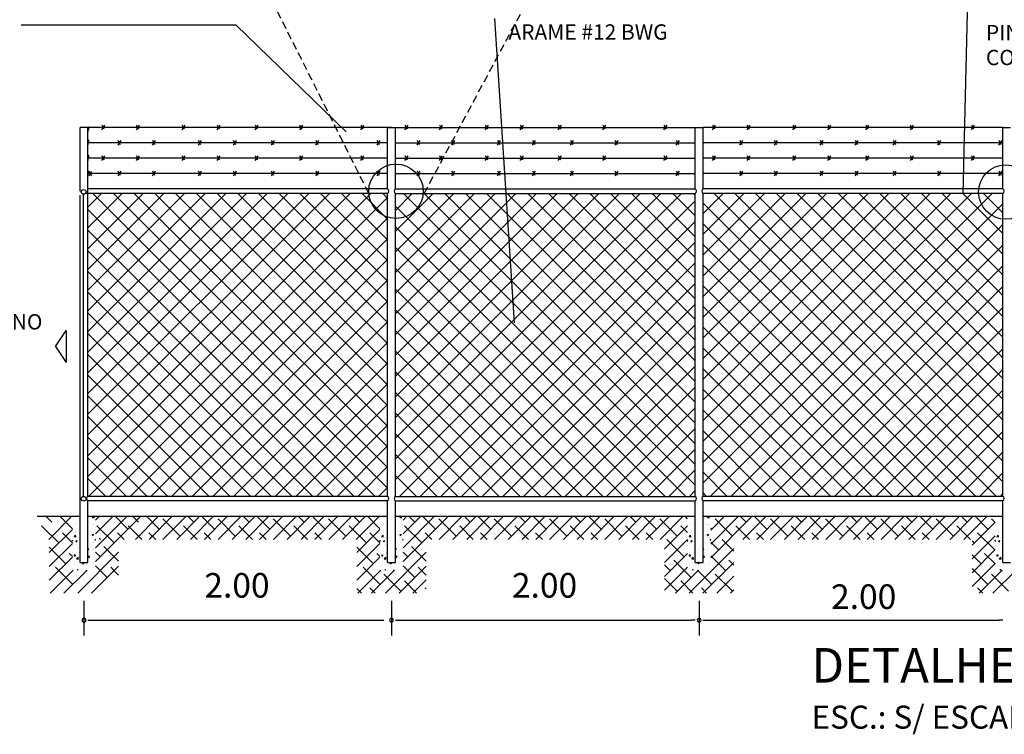
# Model space of a CAD drawing. Extents: x 281 to 1517, y 223 to 477.
# Drawn here: x 1391 to 1423, y 348 to 371 of the extents above; entities that cross this region are included whole.
import ezdxf

# ---------------------------------------------------------------- set-up
doc = ezdxf.new("R2010")
doc.units = 0
doc.header["$MEASUREMENT"] = 0
doc.linetypes.add('DASHED2', pattern=[0.375, 0.25, -0.125])
doc.layers.get('0').update_dxf_attribs({"linetype": 'CONTINUOUS'})
for name, color, linetype in [('1', 7, 'CONTINUOUS'), ('ALAMBRADO', 4, 'CONTINUOUS'), ('ALVENARIA', 2, 'CONTINUOUS'), ('COTAS', 1, 'CONTINUOUS'), ('TEXTO', 7, 'CONTINUOUS')]:
    doc.layers.add(name, color=color, linetype=linetype)
doc.styles.add('ROMANS', font='sanss___.ttf')

msp = doc.modelspace()

# ---------------------------------------------------------------- linework, layer by layer
at = {"color": 1, "linetype": 'DASHED2'}
for p, q in [((1402.127, 365.596), (1397.198, 375.43)), ((1403.927, 365.596), (1408.718, 374.548))]:
    msp.add_line(p, q, dxfattribs=at)
at = {"color": 3}
for p, q in [((1391.942, 360.622), (1392.291, 361.139)), ((1392.291, 361.139), (1392.291, 360.104)), ((1391.942, 360.622), (1392.291, 360.104))]:
    msp.add_line(p, q, dxfattribs=at)
at = {"color": 1, "linetype": 'ByBlock'}
for centre in [(1403.01, 365.671), (1422.836, 365.646)]:
    msp.add_circle(centre, 0.886, dxfattribs=at)
at = {"layer": '1'}
msp.add_line((1402.865, 367.746), (1392.993, 367.746), dxfattribs=at)
at = {"layer": 'ALAMBRADO'}
for p, q in [((1392.738, 365.677), (1392.739, 367.746)), ((1392.993, 367.746), (1392.739, 367.746)), ((1392.992, 365.609), (1392.993, 367.746)), ((1402.738, 365.746), (1402.738, 367.746)), ((1402.738, 367.746), (1402.992, 367.746)), ((1402.992, 365.746), (1402.992, 367.746)), ((1412.738, 365.746), (1412.738, 367.746)), ((1412.738, 367.746), (1412.992, 367.746)), ((1412.992, 365.746), (1412.992, 367.746)), ((1422.738, 365.746), (1422.738, 367.746)), ((1422.738, 367.746), (1422.992, 367.746)), ((1402.738, 365.596), (1392.907, 365.596)), ((1402.738, 365.746), (1392.968, 365.746)), ((1392.992, 355.746), (1392.992, 365.609)), ((1402.738, 355.746), (1402.738, 365.596)), ((1402.992, 365.746), (1412.738, 365.746)), ((1402.992, 365.596), (1412.738, 365.596)), ((1402.992, 355.746), (1402.992, 365.596)), ((1412.738, 365.541), (1412.683, 365.596)), ((1412.738, 355.746), (1412.738, 365.596)), ((1422.738, 365.746), (1412.992, 365.746)), ((1422.738, 365.596), (1412.992, 365.596)), ((1412.992, 355.746), (1412.992, 365.596)), ((1422.738, 355.746), (1422.738, 365.596)), ((1392.738, 353.596), (1392.738, 365.541)), ((1402.738, 355.746), (1392.992, 355.746)), ((1403.001, 355.746), (1402.992, 355.755)), ((1402.992, 355.746), (1412.738, 355.746)), ((1422.738, 355.746), (1412.992, 355.746)), ((1402.738, 355.596), (1392.992, 355.596)), ((1392.992, 353.596), (1392.992, 355.596)), ((1402.738, 353.596), (1402.738, 355.596)), ((1402.992, 353.596), (1402.992, 355.596)), ((1402.992, 355.596), (1412.738, 355.596)), ((1412.738, 353.596), (1412.738, 355.596)), ((1422.738, 355.596), (1412.992, 355.596)), ((1412.992, 353.596), (1412.992, 355.596)), ((1422.738, 353.596), (1422.738, 355.596)), ((1392.738, 353.596), (1392.992, 353.596)), ((1402.738, 353.596), (1402.992, 353.596)), ((1412.738, 353.596), (1412.992, 353.596)), ((1422.738, 353.596), (1422.992, 353.596))]:
    msp.add_line(p, q, dxfattribs=at)
at = {"layer": 'ALAMBRADO', "color": 1}
for p, q in [((1402.738, 367.746), (1392.993, 367.746)), ((1393.445, 367.674), (1393.545, 367.824)), ((1393.524, 367.687), (1393.453, 367.822)), ((1393.493, 367.746), (1393.493, 367.746)), ((1393.493, 367.746), (1393.493, 367.746)), ((1394.568, 367.674), (1394.668, 367.824)), ((1394.647, 367.687), (1394.575, 367.822)), ((1396.058, 367.674), (1396.158, 367.824)), ((1396.137, 367.687), (1396.066, 367.822)), ((1397.196, 367.674), (1397.296, 367.824)), ((1397.275, 367.687), (1397.204, 367.822)), ((1398.432, 367.674), (1398.532, 367.824)), ((1398.511, 367.687), (1398.439, 367.822)), ((1399.878, 367.674), (1399.978, 367.824)), ((1399.957, 367.687), (1399.886, 367.822)), ((1401.868, 367.674), (1401.968, 367.824)), ((1401.947, 367.687), (1401.876, 367.822)), ((1402.992, 367.746), (1412.738, 367.746)), ((1403.3, 367.674), (1403.4, 367.824)), ((1403.379, 367.687), (1403.308, 367.822)), ((1403.348, 367.746), (1403.348, 367.746)), ((1403.348, 367.746), (1403.348, 367.746)), ((1404.422, 367.674), (1404.522, 367.824)), ((1404.501, 367.687), (1404.43, 367.822)), ((1405.913, 367.674), (1406.013, 367.824)), ((1405.992, 367.687), (1405.921, 367.822)), ((1407.05, 367.674), (1407.15, 367.824)), ((1407.129, 367.687), (1407.058, 367.822)), ((1408.286, 367.674), (1408.386, 367.824)), ((1408.365, 367.687), (1408.294, 367.822)), ((1409.733, 367.674), (1409.833, 367.824)), ((1409.812, 367.687), (1409.741, 367.822)), ((1411.722, 367.674), (1411.822, 367.824)), ((1411.801, 367.687), (1411.73, 367.822)), ((1422.738, 367.746), (1412.992, 367.746)), ((1413.3, 367.674), (1413.4, 367.824)), ((1413.379, 367.687), (1413.308, 367.822)), ((1413.348, 367.746), (1413.348, 367.746)), ((1413.348, 367.746), (1413.348, 367.746)), ((1414.422, 367.674), (1414.522, 367.824)), ((1414.501, 367.687), (1414.43, 367.822)), ((1415.913, 367.674), (1416.013, 367.824)), ((1415.992, 367.687), (1415.921, 367.822)), ((1417.05, 367.674), (1417.15, 367.824)), ((1417.129, 367.687), (1417.058, 367.822)), ((1418.286, 367.674), (1418.386, 367.824)), ((1418.365, 367.687), (1418.294, 367.822)), ((1419.733, 367.674), (1419.833, 367.824)), ((1419.812, 367.687), (1419.741, 367.822)), ((1421.722, 367.674), (1421.822, 367.824)), ((1421.801, 367.687), (1421.73, 367.822)), ((1402.738, 367.246), (1392.993, 367.246)), ((1393.972, 367.174), (1394.072, 367.324)), ((1394.051, 367.187), (1393.979, 367.322)), ((1394.019, 367.246), (1394.019, 367.246)), ((1394.019, 367.246), (1394.019, 367.246)), ((1395.094, 367.174), (1395.194, 367.324)), ((1395.173, 367.187), (1395.102, 367.322)), ((1396.584, 367.174), (1396.684, 367.324)), ((1396.663, 367.187), (1396.592, 367.322)), ((1397.722, 367.174), (1397.822, 367.324)), ((1397.801, 367.187), (1397.73, 367.322)), ((1398.958, 367.174), (1399.058, 367.324)), ((1399.037, 367.187), (1398.966, 367.322)), ((1400.405, 367.174), (1400.505, 367.324)), ((1400.484, 367.187), (1400.412, 367.322)), ((1402.394, 367.174), (1402.494, 367.324)), ((1402.473, 367.187), (1402.402, 367.322)), ((1402.992, 367.246), (1412.738, 367.246)), ((1403.699, 367.174), (1403.799, 367.324)), ((1403.778, 367.187), (1403.707, 367.322)), ((1403.747, 367.246), (1403.747, 367.246)), ((1403.747, 367.246), (1403.747, 367.246)), ((1404.822, 367.174), (1404.922, 367.324)), ((1404.901, 367.187), (1404.829, 367.322)), ((1406.312, 367.174), (1406.412, 367.324)), ((1406.391, 367.187), (1406.32, 367.322)), ((1407.45, 367.174), (1407.55, 367.324)), ((1407.529, 367.187), (1407.458, 367.322)), ((1408.686, 367.174), (1408.786, 367.324)), ((1408.765, 367.187), (1408.693, 367.322)), ((1410.132, 367.174), (1410.232, 367.324)), ((1410.211, 367.187), (1410.14, 367.322)), ((1412.122, 367.174), (1412.222, 367.324)), ((1412.201, 367.187), (1412.13, 367.322)), ((1422.738, 367.246), (1412.992, 367.246)), ((1414.19, 367.174), (1414.29, 367.324)), ((1414.269, 367.187), (1414.198, 367.322)), ((1414.238, 367.246), (1414.238, 367.246)), ((1414.238, 367.246), (1414.238, 367.246)), ((1415.312, 367.174), (1415.412, 367.324)), ((1415.392, 367.187), (1415.32, 367.322)), ((1416.803, 367.174), (1416.903, 367.324)), ((1416.882, 367.187), (1416.811, 367.322)), ((1417.941, 367.174), (1418.041, 367.324)), ((1418.02, 367.187), (1417.949, 367.322)), ((1419.176, 367.174), (1419.276, 367.324)), ((1419.256, 367.187), (1419.184, 367.322)), ((1420.623, 367.174), (1420.723, 367.324)), ((1420.702, 367.187), (1420.631, 367.322)), ((1422.613, 367.174), (1422.713, 367.324)), ((1422.692, 367.187), (1422.621, 367.322)), ((1402.738, 366.746), (1392.992, 366.746)), ((1393.445, 366.674), (1393.545, 366.824)), ((1393.524, 366.687), (1393.453, 366.822)), ((1393.493, 366.746), (1393.493, 366.746)), ((1393.493, 366.746), (1393.493, 366.746)), ((1394.568, 366.674), (1394.668, 366.824)), ((1394.647, 366.687), (1394.575, 366.822)), ((1396.058, 366.674), (1396.158, 366.824)), ((1396.137, 366.687), (1396.066, 366.822)), ((1397.196, 366.674), (1397.296, 366.824)), ((1397.275, 366.687), (1397.204, 366.822)), ((1398.432, 366.674), (1398.532, 366.824)), ((1398.511, 366.687), (1398.439, 366.822)), ((1399.878, 366.674), (1399.978, 366.824)), ((1399.957, 366.687), (1399.886, 366.822)), ((1401.868, 366.674), (1401.968, 366.824)), ((1401.947, 366.687), (1401.876, 366.822)), ((1402.992, 366.746), (1412.738, 366.746)), ((1403.3, 366.674), (1403.4, 366.824)), ((1403.379, 366.687), (1403.308, 366.822)), ((1403.348, 366.746), (1403.348, 366.746)), ((1403.348, 366.746), (1403.348, 366.746)), ((1404.422, 366.674), (1404.522, 366.824)), ((1404.501, 366.687), (1404.43, 366.822)), ((1405.913, 366.674), (1406.013, 366.824)), ((1405.992, 366.687), (1405.921, 366.822)), ((1407.05, 366.674), (1407.15, 366.824)), ((1407.129, 366.687), (1407.058, 366.822)), ((1408.286, 366.674), (1408.386, 366.824)), ((1408.365, 366.687), (1408.294, 366.822)), ((1409.733, 366.674), (1409.833, 366.824)), ((1409.812, 366.687), (1409.741, 366.822)), ((1411.722, 366.674), (1411.822, 366.824)), ((1411.801, 366.687), (1411.73, 366.822)), ((1422.738, 366.746), (1412.992, 366.746)), ((1413.3, 366.674), (1413.4, 366.824)), ((1413.379, 366.687), (1413.308, 366.822)), ((1413.348, 366.746), (1413.348, 366.746)), ((1413.348, 366.746), (1413.348, 366.746)), ((1414.422, 366.674), (1414.522, 366.824)), ((1414.501, 366.687), (1414.43, 366.822)), ((1415.913, 366.674), (1416.013, 366.824)), ((1415.992, 366.687), (1415.921, 366.822)), ((1417.05, 366.674), (1417.15, 366.824)), ((1417.129, 366.687), (1417.058, 366.822)), ((1418.286, 366.674), (1418.386, 366.824)), ((1418.365, 366.687), (1418.294, 366.822)), ((1419.733, 366.674), (1419.833, 366.824)), ((1419.812, 366.687), (1419.741, 366.822)), ((1421.722, 366.674), (1421.822, 366.824)), ((1421.801, 366.687), (1421.73, 366.822)), ((1402.738, 366.246), (1392.992, 366.246)), ((1393.119, 366.176), (1393.019, 366.326)), ((1393.04, 366.189), (1393.111, 366.324)), ((1393.071, 366.248), (1393.071, 366.248)), ((1393.071, 366.248), (1393.071, 366.248)), ((1393.972, 366.174), (1394.072, 366.324)), ((1394.051, 366.187), (1393.979, 366.322)), ((1394.019, 366.246), (1394.019, 366.246)), ((1394.019, 366.246), (1394.019, 366.246)), ((1395.094, 366.174), (1395.194, 366.324)), ((1395.173, 366.187), (1395.102, 366.322)), ((1396.584, 366.174), (1396.684, 366.324)), ((1396.663, 366.187), (1396.592, 366.322)), ((1397.722, 366.174), (1397.822, 366.324)), ((1397.801, 366.187), (1397.73, 366.322)), ((1398.958, 366.174), (1399.058, 366.324)), ((1399.037, 366.187), (1398.966, 366.322)), ((1400.405, 366.174), (1400.505, 366.324)), ((1400.484, 366.187), (1400.412, 366.322)), ((1402.394, 366.174), (1402.494, 366.324)), ((1402.473, 366.187), (1402.402, 366.322)), ((1402.992, 366.246), (1412.738, 366.246)), ((1403.699, 366.174), (1403.799, 366.324)), ((1403.778, 366.187), (1403.707, 366.322)), ((1403.747, 366.246), (1403.747, 366.246)), ((1403.747, 366.246), (1403.747, 366.246)), ((1404.822, 366.174), (1404.922, 366.324)), ((1404.901, 366.187), (1404.829, 366.322)), ((1406.312, 366.174), (1406.412, 366.324)), ((1406.391, 366.187), (1406.32, 366.322)), ((1407.45, 366.174), (1407.55, 366.324)), ((1407.529, 366.187), (1407.458, 366.322)), ((1408.686, 366.174), (1408.786, 366.324)), ((1408.765, 366.187), (1408.693, 366.322)), ((1410.132, 366.174), (1410.232, 366.324)), ((1410.211, 366.187), (1410.14, 366.322)), ((1412.122, 366.174), (1412.222, 366.324)), ((1412.201, 366.187), (1412.13, 366.322)), ((1422.738, 366.246), (1412.992, 366.246)), ((1414.19, 366.174), (1414.29, 366.324)), ((1414.269, 366.187), (1414.198, 366.322)), ((1414.238, 366.246), (1414.238, 366.246)), ((1414.238, 366.246), (1414.238, 366.246)), ((1415.312, 366.174), (1415.412, 366.324)), ((1415.392, 366.187), (1415.32, 366.322)), ((1416.803, 366.174), (1416.903, 366.324)), ((1416.882, 366.187), (1416.811, 366.322)), ((1417.941, 366.174), (1418.041, 366.324)), ((1418.02, 366.187), (1417.949, 366.322)), ((1419.176, 366.174), (1419.276, 366.324)), ((1419.256, 366.187), (1419.184, 366.322)), ((1420.623, 366.174), (1420.723, 366.324)), ((1420.702, 366.187), (1420.631, 366.322)), ((1422.613, 366.174), (1422.713, 366.324)), ((1422.692, 366.187), (1422.621, 366.322)), ((1402.738, 364.091), (1401.233, 365.596)), ((1402.738, 364.764), (1401.906, 365.596)), ((1402.738, 365.438), (1402.58, 365.596)), ((1391.825, 354.901), (1391.63, 355.096)), ((1391.719, 354.346), (1392.469, 355.096)), ((1392.488, 354.687), (1392.079, 355.096)), ((1393.242, 354.971), (1393.367, 355.096)), ((1393.242, 354.522), (1393.816, 355.096)), ((1393.242, 354.073), (1394.265, 355.096)), ((1393.242, 353.624), (1394.714, 355.096)), ((1394.295, 354.677), (1393.875, 355.096)), ((1394.641, 354.901), (1394.446, 355.096)), ((1394.535, 354.346), (1395.285, 355.096)), ((1395.314, 354.677), (1394.895, 355.096)), ((1394.984, 354.346), (1395.734, 355.096)), ((1395.433, 354.346), (1396.183, 355.096)), ((1395.882, 354.346), (1396.632, 355.096)), ((1396.437, 354.901), (1396.242, 355.096)), ((1396.331, 354.346), (1397.081, 355.096)), ((1397.11, 354.677), (1396.691, 355.096)), ((1396.78, 354.346), (1397.53, 355.096)), ((1397.229, 354.346), (1397.979, 355.096)), ((1397.678, 354.346), (1398.428, 355.096)), ((1398.233, 354.901), (1398.038, 355.096)), ((1398.127, 354.346), (1398.877, 355.096)), ((1398.906, 354.677), (1398.487, 355.096)), ((1398.576, 354.346), (1399.326, 355.096)), ((1399.025, 354.346), (1399.775, 355.096)), ((1399.474, 354.346), (1400.224, 355.096)), ((1400.029, 354.901), (1399.834, 355.096)), ((1399.923, 354.346), (1400.673, 355.096)), ((1400.702, 354.677), (1400.283, 355.096)), ((1400.372, 354.346), (1401.122, 355.096)), ((1400.821, 354.346), (1401.571, 355.096)), ((1401.27, 354.346), (1402.02, 355.096)), ((1401.825, 354.901), (1401.63, 355.096)), ((1401.719, 354.346), (1402.469, 355.096)), ((1402.488, 354.687), (1402.079, 355.096)), ((1403.242, 354.971), (1403.367, 355.096)), ((1403.242, 354.522), (1403.816, 355.096)), ((1403.242, 354.073), (1404.265, 355.096)), ((1403.242, 353.624), (1404.714, 355.096)), ((1403.621, 354.901), (1403.426, 355.096)), ((1404.295, 354.677), (1403.875, 355.096)), ((1404.413, 354.346), (1405.163, 355.096)), ((1404.862, 354.346), (1405.612, 355.096)), ((1405.417, 354.901), (1405.222, 355.096)), ((1405.311, 354.346), (1406.061, 355.096)), ((1406.091, 354.677), (1405.671, 355.096)), ((1405.76, 354.346), (1406.51, 355.096)), ((1406.209, 354.346), (1406.959, 355.096)), ((1406.658, 354.346), (1407.408, 355.096)), ((1407.213, 354.901), (1407.018, 355.096)), ((1407.107, 354.346), (1407.857, 355.096)), ((1407.887, 354.677), (1407.467, 355.096)), ((1407.556, 354.346), (1408.306, 355.096)), ((1408.005, 354.346), (1408.755, 355.096)), ((1408.454, 354.346), (1409.204, 355.096)), ((1409.009, 354.901), (1408.814, 355.096)), ((1408.903, 354.346), (1409.653, 355.096)), ((1409.683, 354.677), (1409.263, 355.096)), ((1409.352, 354.346), (1410.102, 355.096)), ((1409.801, 354.346), (1410.551, 355.096)), ((1410.25, 354.346), (1411, 355.096)), ((1410.805, 354.901), (1410.61, 355.096)), ((1410.699, 354.346), (1411.449, 355.096)), ((1411.479, 354.677), (1411.059, 355.096)), ((1411.148, 354.346), (1411.898, 355.096)), ((1411.597, 354.346), (1412.347, 355.096)), ((1412.488, 355.014), (1412.406, 355.096)), ((1413.242, 354.644), (1413.694, 355.096)), ((1413.242, 354.195), (1414.143, 355.096)), ((1413.242, 353.746), (1414.592, 355.096)), ((1414.397, 354.901), (1414.203, 355.096)), ((1414.291, 354.346), (1415.041, 355.096)), ((1415.071, 354.677), (1414.652, 355.096)), ((1414.74, 354.346), (1415.49, 355.096)), ((1415.189, 354.346), (1415.939, 355.096)), ((1415.638, 354.346), (1416.388, 355.096)), ((1416.193, 354.901), (1415.999, 355.096)), ((1416.087, 354.346), (1416.837, 355.096)), ((1416.867, 354.677), (1416.448, 355.096)), ((1416.536, 354.346), (1417.286, 355.096)), ((1416.985, 354.346), (1417.735, 355.096)), ((1417.434, 354.346), (1418.184, 355.096)), ((1417.989, 354.901), (1417.795, 355.096)), ((1417.883, 354.346), (1418.633, 355.096)), ((1418.663, 354.677), (1418.244, 355.096)), ((1418.332, 354.346), (1419.082, 355.096)), ((1418.781, 354.346), (1419.531, 355.096)), ((1419.23, 354.346), (1419.98, 355.096)), ((1419.785, 354.901), (1419.591, 355.096)), ((1419.679, 354.346), (1420.429, 355.096)), ((1420.459, 354.677), (1420.04, 355.096)), ((1420.128, 354.346), (1420.878, 355.096)), ((1420.577, 354.346), (1421.327, 355.096)), ((1421.026, 354.346), (1421.776, 355.096)), ((1421.582, 354.901), (1421.387, 355.096)), ((1421.475, 354.346), (1422.225, 355.096)), ((1422.255, 354.677), (1421.836, 355.096)), ((1392.049, 354.228), (1391.488, 354.789)), ((1393.846, 354.228), (1393.284, 354.789)), ((1394.747, 354.346), (1394.304, 354.789)), ((1395.988, 354.452), (1395.427, 355.013)), ((1396.543, 354.346), (1396.1, 354.789)), ((1397.784, 354.452), (1397.223, 355.013)), ((1398.339, 354.346), (1397.896, 354.789)), ((1399.58, 354.452), (1399.019, 355.013)), ((1400.135, 354.346), (1399.692, 354.789)), ((1401.376, 354.452), (1400.815, 355.013)), ((1402.049, 354.228), (1401.488, 354.789)), ((1403.846, 354.228), (1403.284, 354.789)), ((1404.968, 354.452), (1404.407, 355.013)), ((1405.523, 354.346), (1405.08, 354.789)), ((1406.764, 354.452), (1406.203, 355.013)), ((1407.319, 354.346), (1406.876, 354.789)), ((1408.56, 354.452), (1407.999, 355.013)), ((1409.115, 354.346), (1408.672, 354.789)), ((1410.356, 354.452), (1409.795, 355.013)), ((1410.911, 354.346), (1410.468, 354.789)), ((1412.152, 354.452), (1411.591, 355.013)), ((1411.738, 354.038), (1412.488, 354.788)), ((1412.488, 354.565), (1412.265, 354.789)), ((1413.231, 354.716), (1413.231, 354.716)), ((1413.275, 354.677), (1413.242, 354.709)), ((1413.948, 354.452), (1413.387, 355.013)), ((1414.503, 354.346), (1414.061, 354.789)), ((1415.744, 354.452), (1415.183, 355.013)), ((1416.3, 354.346), (1415.857, 354.789)), ((1417.54, 354.452), (1416.979, 355.013)), ((1418.096, 354.346), (1417.653, 354.789)), ((1419.336, 354.452), (1418.775, 355.013)), ((1419.892, 354.346), (1419.449, 354.789)), ((1421.133, 354.452), (1420.571, 355.013)), ((1421.688, 354.346), (1421.245, 354.789)), ((1421.738, 354.16), (1422.488, 354.91)), ((1422.488, 354.893), (1422.367, 355.013)), ((1391.738, 353.916), (1392.488, 354.666)), ((1392.488, 354.238), (1392.162, 354.564)), ((1393.4, 354.346), (1393.361, 354.385)), ((1394.176, 354.346), (1393.958, 354.564)), ((1395.196, 354.346), (1394.978, 354.564)), ((1396.992, 354.346), (1396.774, 354.564)), ((1398.788, 354.346), (1398.57, 354.564)), ((1400.584, 354.346), (1400.366, 354.564)), ((1401.738, 353.916), (1402.488, 354.666)), ((1402.488, 354.238), (1402.162, 354.564)), ((1404.176, 354.346), (1403.958, 354.564)), ((1405.972, 354.346), (1405.754, 354.564)), ((1407.768, 354.346), (1407.55, 354.564)), ((1409.564, 354.346), (1409.346, 354.564)), ((1411.36, 354.346), (1411.142, 354.564)), ((1414.953, 354.346), (1414.734, 354.564)), ((1416.749, 354.346), (1416.53, 354.564)), ((1418.545, 354.346), (1418.326, 354.564)), ((1420.341, 354.346), (1420.122, 354.564)), ((1421.738, 353.711), (1422.488, 354.461)), ((1422.48, 354.003), (1421.918, 354.564)), ((1391.738, 353.467), (1392.488, 354.217)), ((1392.274, 353.554), (1391.738, 354.09)), ((1393.992, 353.632), (1393.509, 354.115)), ((1401.738, 353.467), (1402.488, 354.217)), ((1402.274, 353.554), (1401.738, 354.09)), ((1403.992, 353.632), (1403.509, 354.115)), ((1411.738, 353.589), (1412.488, 354.339)), ((1412.377, 353.779), (1411.815, 354.34)), ((1413.499, 354.003), (1413.242, 354.26)), ((1413.992, 353.959), (1413.612, 354.34)), ((1421.806, 354.228), (1421.738, 354.296)), ((1391.738, 353.018), (1392.488, 353.768)), ((1392.488, 353.789), (1392.386, 353.891)), ((1392.663, 352.596), (1393.992, 353.925)), ((1393.397, 353.779), (1393.242, 353.933)), ((1401.738, 353.018), (1402.488, 353.768)), ((1402.488, 353.789), (1402.386, 353.891)), ((1402.663, 352.596), (1403.992, 353.925)), ((1403.397, 353.779), (1403.242, 353.933)), ((1411.738, 353.14), (1412.488, 353.89)), ((1412.541, 352.596), (1413.992, 354.047)), ((1413.724, 353.33), (1413.242, 353.811)), ((1421.738, 353.262), (1422.488, 354.012)), ((1422.031, 353.554), (1421.738, 353.847)), ((1422.488, 353.546), (1422.143, 353.891)), ((1392.498, 352.881), (1391.937, 353.442)), ((1393.112, 352.596), (1393.992, 353.476)), ((1393.621, 353.105), (1393.242, 353.484)), ((1393.992, 353.183), (1393.733, 353.442)), ((1402.498, 352.881), (1401.937, 353.442)), ((1403.112, 352.596), (1403.992, 353.476)), ((1403.621, 353.105), (1403.242, 353.484)), ((1403.992, 353.183), (1403.733, 353.442)), ((1411.928, 353.33), (1411.738, 353.519)), ((1411.738, 352.691), (1412.488, 353.441)), ((1412.601, 353.105), (1412.04, 353.666)), ((1412.99, 352.596), (1413.992, 353.598)), ((1413.992, 353.51), (1413.836, 353.666)), ((1421.738, 352.813), (1422.488, 353.563)), ((1391.765, 352.596), (1392.515, 353.346)), ((1392.214, 352.596), (1392.964, 353.346)), ((1401.765, 352.596), (1402.515, 353.346)), ((1402.214, 352.596), (1402.964, 353.346)), ((1403.172, 352.656), (1402.611, 353.217)), ((1412.092, 352.596), (1412.842, 353.346)), ((1413.275, 352.881), (1412.809, 353.346)), ((1413.948, 352.656), (1413.387, 353.217)), ((1413.439, 352.596), (1413.992, 353.149)), ((1422.255, 352.881), (1421.738, 353.398)), ((1421.97, 352.596), (1422.72, 353.346)), ((1422.929, 352.656), (1422.367, 353.217)), ((1422.419, 352.596), (1423.169, 353.346)), ((1403.681, 352.596), (1403.284, 352.993)), ((1403.561, 352.596), (1403.992, 353.027)), ((1412.152, 352.656), (1411.738, 353.07)), ((1412.661, 352.596), (1412.265, 352.993)), ((1401.885, 352.596), (1401.738, 352.743)), ((1402.334, 352.596), (1402.162, 352.768)), ((1403.992, 352.734), (1403.958, 352.768)), ((1413.11, 352.596), (1412.938, 352.768)), ((1413.888, 352.596), (1413.992, 352.7)), ((1422.091, 352.596), (1421.918, 352.768))]:
    msp.add_line(p, q, dxfattribs=at)
at = {"layer": 'ALAMBRADO', "color": 2}
for p, q in [((1393.009, 367.688), (1392.993, 367.688)), ((1393.003, 367.595), (1392.993, 367.595)), ((1393.019, 367.678), (1393.003, 367.678)), ((1393.003, 367.595), (1393.003, 367.678)), ((1393.019, 367.752), (1393.009, 367.752)), ((1393.009, 367.688), (1393.009, 367.752)), ((1393.019, 367.678), (1393.019, 367.752)), ((1393.009, 367.271), (1392.993, 367.271)), ((1393.019, 367.261), (1393.003, 367.261)), ((1393.003, 367.178), (1393.003, 367.261)), ((1393.019, 367.335), (1393.009, 367.335)), ((1393.009, 367.271), (1393.009, 367.335)), ((1393.019, 367.261), (1393.019, 367.335)), ((1393.003, 367.178), (1392.993, 367.178)), ((1393.009, 366.771), (1392.992, 366.771)), ((1393.002, 366.678), (1392.992, 366.678)), ((1393.002, 366.678), (1393.002, 366.761)), ((1393.019, 366.761), (1393.002, 366.761)), ((1393.009, 366.771), (1393.009, 366.835)), ((1393.019, 366.835), (1393.009, 366.835)), ((1393.019, 366.761), (1393.019, 366.835)), ((1393.008, 366.255), (1392.992, 366.255)), ((1393.002, 366.162), (1393.002, 366.244)), ((1393.018, 366.244), (1393.002, 366.244)), ((1393.008, 366.255), (1393.008, 366.318)), ((1393.018, 366.318), (1393.008, 366.318)), ((1393.018, 366.244), (1393.018, 366.318)), ((1393.002, 366.162), (1392.992, 366.162)), ((1393.134, 355.054), (1393.174, 355.096)), ((1393.135, 355.053), (1393.191, 355.044)), ((1393.138, 355.035), (1393.138, 355.035)), ((1393.191, 355.045), (1393.185, 355.096)), ((1403.134, 355.054), (1403.174, 355.096)), ((1403.135, 355.053), (1403.191, 355.044)), ((1403.138, 355.035), (1403.138, 355.035)), ((1403.191, 355.045), (1403.185, 355.096)), ((1413.134, 355.054), (1413.174, 355.096)), ((1413.135, 355.053), (1413.191, 355.044)), ((1413.138, 355.035), (1413.138, 355.035)), ((1413.191, 355.045), (1413.185, 355.096)), ((1413.242, 355.093), (1413.245, 355.096)), ((1392.537, 354.844), (1392.537, 354.844)), ((1392.597, 354.861), (1392.597, 354.861)), ((1392.997, 354.913), (1392.997, 354.913)), ((1393.081, 354.901), (1393.081, 354.901)), ((1393.131, 354.824), (1393.131, 354.824)), ((1393.176, 354.843), (1393.176, 354.843)), ((1393.215, 354.816), (1393.215, 354.816)), ((1393.231, 354.716), (1393.231, 354.716)), ((1402.537, 354.844), (1402.537, 354.844)), ((1402.597, 354.861), (1402.597, 354.861)), ((1402.997, 354.913), (1402.997, 354.913)), ((1403.081, 354.901), (1403.081, 354.901)), ((1403.131, 354.824), (1403.131, 354.824)), ((1403.176, 354.843), (1403.176, 354.843)), ((1403.215, 354.816), (1403.215, 354.816)), ((1403.231, 354.716), (1403.231, 354.716)), ((1412.537, 354.844), (1412.537, 354.844)), ((1412.597, 354.861), (1412.597, 354.861)), ((1412.997, 354.913), (1412.997, 354.913)), ((1413.081, 354.901), (1413.081, 354.901)), ((1413.131, 354.824), (1413.131, 354.824)), ((1413.176, 354.843), (1413.176, 354.843)), ((1413.215, 354.816), (1413.215, 354.816)), ((1422.537, 354.844), (1422.537, 354.844)), ((1422.597, 354.861), (1422.597, 354.861)), ((1392.541, 354.436), (1392.59, 354.487)), ((1392.541, 354.434), (1392.598, 354.426)), ((1392.587, 354.577), (1392.587, 354.577)), ((1392.589, 354.631), (1392.589, 354.631)), ((1392.597, 354.426), (1392.59, 354.486)), ((1392.616, 354.593), (1392.616, 354.593)), ((1392.663, 354.413), (1392.663, 354.413)), ((1393.064, 354.465), (1393.064, 354.465)), ((1393.115, 354.401), (1393.115, 354.401)), ((1393.123, 354.612), (1393.123, 354.612)), ((1393.131, 354.493), (1393.175, 354.51)), ((1393.131, 354.493), (1393.163, 354.471)), ((1393.163, 354.471), (1393.176, 354.51)), ((1393.2, 354.418), (1393.2, 354.418)), ((1393.223, 354.486), (1393.223, 354.486)), ((1402.541, 354.436), (1402.59, 354.487)), ((1402.541, 354.434), (1402.598, 354.426)), ((1402.587, 354.577), (1402.587, 354.577)), ((1402.589, 354.631), (1402.589, 354.631)), ((1402.597, 354.426), (1402.59, 354.486)), ((1402.616, 354.593), (1402.616, 354.593)), ((1402.663, 354.413), (1402.663, 354.413)), ((1403.064, 354.465), (1403.064, 354.465)), ((1403.115, 354.401), (1403.115, 354.401)), ((1403.123, 354.612), (1403.123, 354.612)), ((1403.131, 354.493), (1403.175, 354.51)), ((1403.131, 354.493), (1403.163, 354.471)), ((1403.163, 354.471), (1403.176, 354.51)), ((1403.2, 354.418), (1403.2, 354.418)), ((1403.223, 354.486), (1403.223, 354.486)), ((1412.541, 354.436), (1412.59, 354.487)), ((1412.541, 354.434), (1412.598, 354.426)), ((1412.587, 354.577), (1412.587, 354.577)), ((1412.589, 354.631), (1412.589, 354.631)), ((1412.597, 354.426), (1412.59, 354.486)), ((1412.616, 354.593), (1412.616, 354.593)), ((1412.663, 354.413), (1412.663, 354.413)), ((1413.064, 354.465), (1413.064, 354.465)), ((1413.115, 354.401), (1413.115, 354.401)), ((1413.123, 354.612), (1413.123, 354.612)), ((1413.131, 354.493), (1413.175, 354.51)), ((1413.131, 354.493), (1413.163, 354.471)), ((1413.163, 354.471), (1413.176, 354.51)), ((1413.2, 354.418), (1413.2, 354.418)), ((1413.223, 354.486), (1413.223, 354.486)), ((1422.541, 354.436), (1422.59, 354.487)), ((1422.541, 354.434), (1422.598, 354.426)), ((1422.587, 354.577), (1422.587, 354.577)), ((1422.589, 354.631), (1422.589, 354.631)), ((1422.597, 354.426), (1422.59, 354.486)), ((1422.616, 354.593), (1422.616, 354.593)), ((1422.663, 354.413), (1422.663, 354.413)), ((1392.488, 354.326), (1392.488, 354.327)), ((1392.488, 354.287), (1392.496, 354.286)), ((1392.498, 354.284), (1392.491, 354.324)), ((1392.492, 354.268), (1392.492, 354.268)), ((1392.496, 354.162), (1392.496, 354.162)), ((1392.597, 354.289), (1392.642, 354.306)), ((1392.598, 354.288), (1392.629, 354.266)), ((1392.626, 354.183), (1392.626, 354.183)), ((1392.63, 354.267), (1392.643, 354.305)), ((1393.056, 354.236), (1393.056, 354.236)), ((1393.107, 354.19), (1393.107, 354.19)), ((1393.17, 354.239), (1393.17, 354.239)), ((1393.218, 354.331), (1393.242, 354.355)), ((1393.219, 354.329), (1393.242, 354.326)), ((1402.488, 354.326), (1402.488, 354.327)), ((1402.488, 354.287), (1402.496, 354.286)), ((1402.498, 354.284), (1402.491, 354.324)), ((1402.492, 354.268), (1402.492, 354.268)), ((1402.496, 354.162), (1402.496, 354.162)), ((1402.597, 354.289), (1402.642, 354.306)), ((1402.598, 354.288), (1402.629, 354.266)), ((1402.626, 354.183), (1402.626, 354.183)), ((1402.63, 354.267), (1402.643, 354.305)), ((1403.056, 354.236), (1403.056, 354.236)), ((1403.107, 354.19), (1403.107, 354.19)), ((1403.17, 354.239), (1403.17, 354.239)), ((1403.218, 354.331), (1403.242, 354.355)), ((1403.219, 354.329), (1403.242, 354.326)), ((1412.488, 354.326), (1412.488, 354.327)), ((1412.488, 354.287), (1412.496, 354.286)), ((1412.498, 354.284), (1412.491, 354.324)), ((1412.492, 354.268), (1412.492, 354.268)), ((1412.496, 354.162), (1412.496, 354.162)), ((1412.597, 354.289), (1412.642, 354.306)), ((1412.598, 354.288), (1412.629, 354.266)), ((1412.626, 354.183), (1412.626, 354.183)), ((1412.63, 354.267), (1412.643, 354.305)), ((1413.056, 354.236), (1413.056, 354.236)), ((1413.107, 354.19), (1413.107, 354.19)), ((1413.17, 354.239), (1413.17, 354.239)), ((1413.218, 354.331), (1413.242, 354.355)), ((1413.219, 354.329), (1413.242, 354.326)), ((1422.488, 354.326), (1422.488, 354.327)), ((1422.488, 354.287), (1422.496, 354.286)), ((1422.498, 354.284), (1422.491, 354.324)), ((1422.492, 354.268), (1422.492, 354.268)), ((1422.496, 354.162), (1422.496, 354.162)), ((1422.597, 354.289), (1422.642, 354.306)), ((1422.598, 354.288), (1422.629, 354.266)), ((1422.626, 354.183), (1422.626, 354.183)), ((1422.63, 354.267), (1422.643, 354.305)), ((1392.488, 353.844), (1392.488, 353.844)), ((1392.546, 353.812), (1392.576, 353.849)), ((1392.546, 353.812), (1392.584, 353.809)), ((1392.586, 353.807), (1392.579, 353.846)), ((1392.585, 353.772), (1392.585, 353.772)), ((1392.625, 353.712), (1392.674, 353.764)), ((1392.681, 353.703), (1392.674, 353.763)), ((1392.705, 353.931), (1392.705, 353.931)), ((1392.73, 353.964), (1392.73, 353.964)), ((1392.992, 354.039), (1393.021, 354.05)), ((1392.992, 354.022), (1393.008, 354.011)), ((1393.001, 353.773), (1393.032, 353.809)), ((1393.001, 353.772), (1393.039, 353.769)), ((1393.009, 354.011), (1393.022, 354.049)), ((1393.042, 353.767), (1393.034, 353.807)), ((1393.044, 353.917), (1393.044, 353.917)), ((1393.092, 353.767), (1393.092, 353.767)), ((1393.1, 353.978), (1393.1, 353.978)), ((1393.129, 354.017), (1393.129, 354.017)), ((1393.174, 354.039), (1393.174, 354.039)), ((1402.488, 353.844), (1402.488, 353.844)), ((1402.546, 353.812), (1402.576, 353.849)), ((1402.546, 353.812), (1402.584, 353.809)), ((1402.586, 353.807), (1402.579, 353.846)), ((1402.585, 353.772), (1402.585, 353.772)), ((1402.625, 353.712), (1402.674, 353.764)), ((1402.681, 353.703), (1402.674, 353.763)), ((1402.705, 353.931), (1402.705, 353.931)), ((1402.73, 353.964), (1402.73, 353.964)), ((1402.992, 354.039), (1403.021, 354.05)), ((1402.992, 354.022), (1403.008, 354.011)), ((1403.001, 353.773), (1403.032, 353.809)), ((1403.001, 353.772), (1403.039, 353.769)), ((1403.009, 354.011), (1403.022, 354.049)), ((1403.042, 353.767), (1403.034, 353.807)), ((1403.044, 353.917), (1403.044, 353.917)), ((1403.092, 353.767), (1403.092, 353.767)), ((1403.1, 353.978), (1403.1, 353.978)), ((1403.129, 354.017), (1403.129, 354.017)), ((1403.174, 354.039), (1403.174, 354.039)), ((1412.488, 353.844), (1412.488, 353.844)), ((1412.546, 353.812), (1412.576, 353.849)), ((1412.546, 353.812), (1412.584, 353.809)), ((1412.586, 353.807), (1412.579, 353.846)), ((1412.585, 353.772), (1412.585, 353.772)), ((1412.625, 353.712), (1412.674, 353.764)), ((1412.681, 353.703), (1412.674, 353.763)), ((1412.705, 353.931), (1412.705, 353.931)), ((1412.73, 353.964), (1412.73, 353.964)), ((1412.992, 354.039), (1413.021, 354.05)), ((1412.992, 354.022), (1413.008, 354.011)), ((1413.001, 353.773), (1413.032, 353.809)), ((1413.001, 353.772), (1413.039, 353.769)), ((1413.009, 354.011), (1413.022, 354.049)), ((1413.042, 353.767), (1413.034, 353.807)), ((1413.044, 353.917), (1413.044, 353.917)), ((1413.092, 353.767), (1413.092, 353.767)), ((1413.1, 353.978), (1413.1, 353.978)), ((1413.129, 354.017), (1413.129, 354.017)), ((1413.174, 354.039), (1413.174, 354.039)), ((1422.488, 353.844), (1422.488, 353.844)), ((1422.546, 353.812), (1422.576, 353.849)), ((1422.546, 353.812), (1422.584, 353.809)), ((1422.586, 353.807), (1422.579, 353.846)), ((1422.585, 353.772), (1422.585, 353.772)), ((1422.625, 353.712), (1422.674, 353.764)), ((1422.681, 353.703), (1422.674, 353.763)), ((1422.705, 353.931), (1422.705, 353.931)), ((1422.73, 353.964), (1422.73, 353.964)), ((1392.554, 353.484), (1392.554, 353.484)), ((1392.563, 353.714), (1392.563, 353.714)), ((1392.581, 353.607), (1392.581, 353.607)), ((1392.625, 353.711), (1392.682, 353.702)), ((1392.715, 353.521), (1392.715, 353.521)), ((1392.721, 353.735), (1392.721, 353.735)), ((1392.738, 353.596), (1392.992, 353.596)), ((1392.758, 353.511), (1392.758, 353.511)), ((1392.795, 353.516), (1392.795, 353.516)), ((1392.822, 353.572), (1392.866, 353.589)), ((1392.822, 353.572), (1392.854, 353.55)), ((1392.828, 353.55), (1392.828, 353.55)), ((1392.854, 353.55), (1392.867, 353.589)), ((1392.92, 353.592), (1392.92, 353.592)), ((1393.054, 353.507), (1393.054, 353.507)), ((1393.084, 353.555), (1393.084, 353.555)), ((1393.196, 353.569), (1393.196, 353.569)), ((1393.198, 353.614), (1393.198, 353.614)), ((1402.554, 353.484), (1402.554, 353.484)), ((1402.563, 353.714), (1402.563, 353.714)), ((1402.581, 353.607), (1402.581, 353.607)), ((1402.625, 353.711), (1402.682, 353.702)), ((1402.715, 353.521), (1402.715, 353.521)), ((1402.721, 353.735), (1402.721, 353.735)), ((1402.738, 353.596), (1402.992, 353.596)), ((1402.758, 353.511), (1402.758, 353.511)), ((1402.795, 353.516), (1402.795, 353.516)), ((1402.822, 353.572), (1402.866, 353.589)), ((1402.822, 353.572), (1402.854, 353.55)), ((1402.828, 353.55), (1402.828, 353.55)), ((1402.854, 353.55), (1402.867, 353.589)), ((1402.92, 353.592), (1402.92, 353.592)), ((1403.054, 353.507), (1403.054, 353.507)), ((1403.084, 353.555), (1403.084, 353.555)), ((1403.196, 353.569), (1403.196, 353.569)), ((1403.198, 353.614), (1403.198, 353.614)), ((1412.554, 353.484), (1412.554, 353.484)), ((1412.563, 353.714), (1412.563, 353.714)), ((1412.581, 353.607), (1412.581, 353.607)), ((1412.625, 353.711), (1412.682, 353.702)), ((1412.715, 353.521), (1412.715, 353.521)), ((1412.721, 353.735), (1412.721, 353.735)), ((1412.758, 353.511), (1412.758, 353.511)), ((1412.795, 353.516), (1412.795, 353.516)), ((1412.822, 353.572), (1412.866, 353.589)), ((1412.822, 353.572), (1412.854, 353.55)), ((1412.828, 353.55), (1412.828, 353.55)), ((1412.854, 353.55), (1412.867, 353.589)), ((1412.92, 353.592), (1412.92, 353.592)), ((1413.054, 353.507), (1413.054, 353.507)), ((1413.084, 353.555), (1413.084, 353.555)), ((1413.196, 353.569), (1413.196, 353.569)), ((1413.198, 353.614), (1413.198, 353.614)), ((1422.554, 353.484), (1422.554, 353.484)), ((1422.563, 353.714), (1422.563, 353.714)), ((1422.581, 353.607), (1422.581, 353.607)), ((1422.625, 353.711), (1422.682, 353.702)), ((1422.715, 353.521), (1422.715, 353.521)), ((1422.721, 353.735), (1422.721, 353.735)), ((1422.758, 353.511), (1422.758, 353.511)), ((1392.643, 353.346), (1392.665, 353.371)), ((1392.671, 353.346), (1392.667, 353.369)), ((1392.947, 353.33), (1392.931, 353.346)), ((1402.643, 353.346), (1402.665, 353.371)), ((1402.671, 353.346), (1402.667, 353.369)), ((1402.947, 353.33), (1402.931, 353.346)), ((1412.643, 353.346), (1412.665, 353.371)), ((1412.671, 353.346), (1412.667, 353.369)), ((1422.643, 353.346), (1422.665, 353.371)), ((1422.671, 353.346), (1422.667, 353.369)), ((1422.704, 353.33), (1422.688, 353.346))]:
    msp.add_line(p, q, dxfattribs=at)
at = {"layer": 'ALAMBRADO', "color": 251}
for p, q in [((1392.992, 361.784), (1396.804, 365.596)), ((1392.992, 361.11), (1397.478, 365.596)), ((1392.992, 360.437), (1398.151, 365.596)), ((1392.992, 359.763), (1398.825, 365.596)), ((1392.992, 359.09), (1399.498, 365.596)), ((1392.992, 358.416), (1400.172, 365.596)), ((1392.992, 357.742), (1400.845, 365.596)), ((1392.992, 357.069), (1401.519, 365.596)), ((1392.992, 356.395), (1402.192, 365.596)), ((1392.992, 365.151), (1393.437, 365.596)), ((1392.992, 364.478), (1394.11, 365.596)), ((1392.992, 363.804), (1394.784, 365.596)), ((1392.992, 363.131), (1395.457, 365.596)), ((1392.992, 362.457), (1396.131, 365.596)), ((1402.738, 356.009), (1393.151, 365.596)), ((1402.738, 356.682), (1393.824, 365.596)), ((1402.738, 357.356), (1394.498, 365.596)), ((1402.738, 358.029), (1395.171, 365.596)), ((1402.738, 358.703), (1395.845, 365.596)), ((1402.738, 359.376), (1396.518, 365.596)), ((1402.738, 360.05), (1397.192, 365.596)), ((1402.738, 360.723), (1397.865, 365.596)), ((1402.738, 361.397), (1398.539, 365.596)), ((1402.738, 362.07), (1399.212, 365.596)), ((1402.738, 362.744), (1399.886, 365.596)), ((1402.738, 363.417), (1400.559, 365.596)), ((1402.992, 365.048), (1403.54, 365.596)), ((1402.992, 364.375), (1404.213, 365.596)), ((1402.992, 363.701), (1404.887, 365.596)), ((1402.992, 363.028), (1405.56, 365.596)), ((1402.992, 362.354), (1406.234, 365.596)), ((1402.992, 361.681), (1406.907, 365.596)), ((1402.992, 361.007), (1407.581, 365.596)), ((1402.992, 360.334), (1408.254, 365.596)), ((1402.992, 359.66), (1408.928, 365.596)), ((1402.992, 358.987), (1409.601, 365.596)), ((1402.992, 358.313), (1410.275, 365.596)), ((1402.992, 357.64), (1410.948, 365.596)), ((1402.992, 356.966), (1411.622, 365.596)), ((1402.992, 356.293), (1412.295, 365.596)), ((1412.738, 356.111), (1403.253, 365.596)), ((1412.738, 356.785), (1403.927, 365.596)), ((1412.738, 357.458), (1404.601, 365.596)), ((1412.738, 358.132), (1405.274, 365.596)), ((1412.738, 358.805), (1405.948, 365.596)), ((1412.738, 359.479), (1406.621, 365.596)), ((1412.738, 360.153), (1407.295, 365.596)), ((1412.738, 360.826), (1407.968, 365.596)), ((1412.738, 361.5), (1408.642, 365.596)), ((1412.738, 362.173), (1409.315, 365.596)), ((1412.738, 362.847), (1409.989, 365.596)), ((1412.738, 363.52), (1410.662, 365.596)), ((1412.738, 364.194), (1411.336, 365.596)), ((1412.738, 364.867), (1412.009, 365.596)), ((1412.992, 361.578), (1417.01, 365.596)), ((1412.992, 360.905), (1417.683, 365.596)), ((1412.992, 360.231), (1418.357, 365.596)), ((1412.992, 359.557), (1419.03, 365.596)), ((1412.992, 358.884), (1419.704, 365.596)), ((1412.992, 358.21), (1420.377, 365.596)), ((1412.992, 357.537), (1421.051, 365.596)), ((1412.992, 356.863), (1421.725, 365.596)), ((1412.992, 356.19), (1422.398, 365.596)), ((1412.992, 364.946), (1413.642, 365.596)), ((1412.992, 364.272), (1414.316, 365.596)), ((1412.992, 363.599), (1414.989, 365.596)), ((1412.992, 362.925), (1415.663, 365.596)), ((1412.992, 362.252), (1416.336, 365.596)), ((1422.738, 356.214), (1413.356, 365.596)), ((1422.738, 356.888), (1414.03, 365.596)), ((1422.738, 357.561), (1414.703, 365.596)), ((1422.738, 358.235), (1415.377, 365.596)), ((1422.738, 358.908), (1416.05, 365.596)), ((1422.738, 359.582), (1416.724, 365.596)), ((1422.738, 360.255), (1417.397, 365.596)), ((1422.738, 360.929), (1418.071, 365.596)), ((1422.738, 361.602), (1418.744, 365.596)), ((1422.738, 362.276), (1419.418, 365.596)), ((1422.738, 362.949), (1420.091, 365.596)), ((1422.738, 363.623), (1420.765, 365.596)), ((1422.738, 364.296), (1421.439, 365.596)), ((1422.738, 364.97), (1422.112, 365.596)), ((1393.016, 355.746), (1402.738, 365.468)), ((1403.119, 355.746), (1412.738, 365.365)), ((1422.533, 355.746), (1412.992, 365.287)), ((1402.327, 355.746), (1392.992, 365.081)), ((1412.43, 355.746), (1402.992, 365.184)), ((1413.222, 355.746), (1422.738, 365.262)), ((1393.69, 355.746), (1402.738, 364.794)), ((1403.792, 355.746), (1412.738, 364.692)), ((1401.654, 355.746), (1392.992, 364.408)), ((1411.756, 355.746), (1402.992, 364.51)), ((1421.859, 355.746), (1412.992, 364.613)), ((1413.895, 355.746), (1422.738, 364.589)), ((1394.363, 355.746), (1402.738, 364.121)), ((1404.466, 355.746), (1412.738, 364.018)), ((1400.98, 355.746), (1392.992, 363.734)), ((1411.083, 355.746), (1402.992, 363.837)), ((1421.186, 355.746), (1412.992, 363.94)), ((1414.569, 355.746), (1422.738, 363.915)), ((1395.037, 355.746), (1402.738, 363.447)), ((1400.307, 355.746), (1392.992, 363.061)), ((1410.409, 355.746), (1402.992, 363.163)), ((1405.139, 355.746), (1412.738, 363.345)), ((1420.512, 355.746), (1412.992, 363.266)), ((1415.242, 355.746), (1422.738, 363.242)), ((1395.71, 355.746), (1402.738, 362.774)), ((1399.633, 355.746), (1392.992, 362.387)), ((1409.736, 355.746), (1402.992, 362.49)), ((1405.813, 355.746), (1412.738, 362.671)), ((1419.839, 355.746), (1412.992, 362.593)), ((1415.916, 355.746), (1422.738, 362.568)), ((1396.384, 355.746), (1402.738, 362.1)), ((1409.062, 355.746), (1402.992, 361.816)), ((1406.486, 355.746), (1412.738, 361.998)), ((1419.165, 355.746), (1412.992, 361.919)), ((1416.589, 355.746), (1422.738, 361.895)), ((1398.96, 355.746), (1392.992, 361.713)), ((1397.057, 355.746), (1402.738, 361.427)), ((1408.389, 355.746), (1402.992, 361.143)), ((1407.16, 355.746), (1412.738, 361.324)), ((1418.492, 355.746), (1412.992, 361.246)), ((1417.263, 355.746), (1422.738, 361.221)), ((1398.286, 355.746), (1392.992, 361.04)), ((1397.731, 355.746), (1402.738, 360.753)), ((1407.715, 355.746), (1402.992, 360.469)), ((1407.833, 355.746), (1412.738, 360.651)), ((1417.818, 355.746), (1412.992, 360.572)), ((1417.936, 355.746), (1422.738, 360.548)), ((1397.613, 355.746), (1392.992, 360.366)), ((1398.404, 355.746), (1402.738, 360.08)), ((1408.507, 355.746), (1412.738, 359.977)), ((1417.145, 355.746), (1412.992, 359.899)), ((1418.61, 355.746), (1422.738, 359.874)), ((1396.939, 355.746), (1392.992, 359.693)), ((1407.042, 355.746), (1402.992, 359.796)), ((1399.078, 355.746), (1402.738, 359.406)), ((1409.18, 355.746), (1412.738, 359.303)), ((1416.471, 355.746), (1412.992, 359.225)), ((1419.283, 355.746), (1422.738, 359.201)), ((1396.266, 355.746), (1392.992, 359.019)), ((1406.368, 355.746), (1402.992, 359.122)), ((1399.751, 355.746), (1402.738, 358.733)), ((1409.854, 355.746), (1412.738, 358.63)), ((1415.798, 355.746), (1412.992, 358.551)), ((1395.592, 355.746), (1392.992, 358.346)), ((1405.695, 355.746), (1402.992, 358.449)), ((1419.957, 355.746), (1422.738, 358.527)), ((1400.425, 355.746), (1402.738, 358.059)), ((1410.527, 355.746), (1412.738, 357.956)), ((1394.918, 355.746), (1392.992, 357.672)), ((1405.021, 355.746), (1402.992, 357.775)), ((1415.124, 355.746), (1412.992, 357.878)), ((1420.63, 355.746), (1422.738, 357.854)), ((1401.098, 355.746), (1402.738, 357.386)), ((1411.201, 355.746), (1412.738, 357.283)), ((1394.245, 355.746), (1392.992, 356.999)), ((1404.348, 355.746), (1402.992, 357.102)), ((1414.451, 355.746), (1412.992, 357.204)), ((1421.304, 355.746), (1422.738, 357.18)), ((1401.772, 355.746), (1402.738, 356.712)), ((1393.571, 355.746), (1392.992, 356.325)), ((1403.674, 355.746), (1402.992, 356.428)), ((1411.875, 355.746), (1412.738, 356.609)), ((1413.777, 355.746), (1412.992, 356.531)), ((1421.977, 355.746), (1422.738, 356.507)), ((1402.445, 355.746), (1402.738, 356.039)), ((1412.548, 355.746), (1412.738, 355.936)), ((1413.103, 355.746), (1412.992, 355.857)), ((1422.651, 355.746), (1422.738, 355.833))]:
    msp.add_line(p, q, dxfattribs=at)
at = {"layer": 'ALAMBRADO', "color": 3}
for p, q in [((1391.348, 355.096), (1392.738, 355.096)), ((1392.992, 355.096), (1402.738, 355.096)), ((1402.992, 355.096), (1412.738, 355.096)), ((1412.992, 355.096), (1422.738, 355.096))]:
    msp.add_line(p, q, dxfattribs=at)
at = {"layer": 'ALAMBRADO', "color": 1}
for centre in [(1393.008, 367.689), (1393.008, 367.272), (1393.008, 366.772), (1393.008, 366.255)]:
    msp.add_circle(centre, 0.000553, dxfattribs=at)
at = {"layer": 'ALAMBRADO'}
for centre in [(1392.854, 365.651), (1392.854, 355.666)]:
    msp.add_circle(centre, 0.0767, dxfattribs=at)
for centre, start, end in [((1402.692, 365.671), 301.6032, 58.3968), ((1403.038, 365.671), 121.6032, 238.3968), ((1412.692, 365.671), 301.6032, 58.3968), ((1413.038, 365.671), 121.6032, 238.3968), ((1422.692, 365.671), 301.6032, 58.3968), ((1393.038, 355.671), 121.6032, 238.3968), ((1402.692, 355.671), 301.6032, 58.3968), ((1403.038, 355.671), 121.6032, 238.3968), ((1412.692, 355.671), 301.6032, 58.3968), ((1413.038, 355.671), 121.6032, 238.3968), ((1422.692, 355.671), 301.6032, 58.3968)]:
    msp.add_arc(centre, 0.0881, start, end, dxfattribs=at)
at = {"layer": 'ALAMBRADO', "color": 2}
msp.add_point((1412.865, 353.596), dxfattribs=at)
at = {"layer": 'COTAS'}
msp.add_line((1392.854, 355.742), (1392.854, 365.575), dxfattribs=at)
at = {"layer": 'COTAS', "linetype": 'ByBlock'}
for p, q in [((1392.865, 352.346), (1392.865, 351.213)), ((1402.865, 352.346), (1402.865, 351.213)), ((1412.865, 352.346), (1412.865, 351.213)), ((1412.865, 352.346), (1412.865, 351.213)), ((1392.99, 351.713), (1393.115, 351.713)), ((1393.115, 351.713), (1402.615, 351.713)), ((1402.99, 351.713), (1403.115, 351.713)), ((1403.115, 351.713), (1412.615, 351.713)), ((1412.74, 351.713), (1412.615, 351.713)), ((1412.99, 351.713), (1413.115, 351.713)), ((1413.115, 351.713), (1422.615, 351.713)), ((1422.74, 351.713), (1422.615, 351.713))]:
    msp.add_line(p, q, dxfattribs=at)
for centre, start, end in [((1392.865, 351.713), 0, 180), ((1392.865, 351.713), 180, 0), ((1402.865, 351.713), 0, 180), ((1402.865, 351.713), 180, 0), ((1412.865, 351.713), 0, 180), ((1412.865, 351.713), 0, 180), ((1412.865, 351.713), 180, 0), ((1412.865, 351.713), 180, 0)]:
    msp.add_arc(centre, 0.0625, start, end, dxfattribs=at)
msp.add_point((1412.865, 351.713), dxfattribs=at)
at = {"layer": 'TEXTO'}
for p, q in [((1421.589, 371.953), (1421.439, 365.596)), ((1390.82, 371.085), (1397.797, 371.085)), ((1397.797, 371.085), (1401.394, 367.601)), ((1406.209, 371.296), (1406.849, 361.396))]:
    msp.add_line(p, q, dxfattribs=at)

# ---------------------------------------------------------------- texts
at = {"layer": 'ALVENARIA', "color": 3, "insert": (1416.522, 350.812), "char_height": 1.125, "width": 884.319, "attachment_point": 1}
msp.add_mtext('{\\fArial|b0|i0|c0|p34;DETALHE DO ALAMBRADO\\P\\Fromans|c0;\\H0.6667x;\\C7;ESC.: S/ ESCALA}', dxfattribs=at)
at = {"layer": 'TEXTO', "style": 'ROMANS'}
for s, height, p in [('ARAME #12 BWG', 0.5, (1406.665, 370.603)), ('PINTURA ESMALTE SINTÉTICO SEMI BRILHO,', 0.5, (1422.189, 370.584)), ('COR VERDE 2158, RENNER.', 0.5, (1422.189, 369.774)), ('LADO INTERNO', 0.5, (1386.666, 361.174)), ('2.00', 0.8, (1396.779, 352.451)), ('2.00', 0.8, (1406.779, 352.451)), ('2.00', 0.8, (1417.155, 352.082))]:
    msp.add_text(s, height=height, dxfattribs=at).set_placement(p)

doc.saveas('drawing.dxf')
